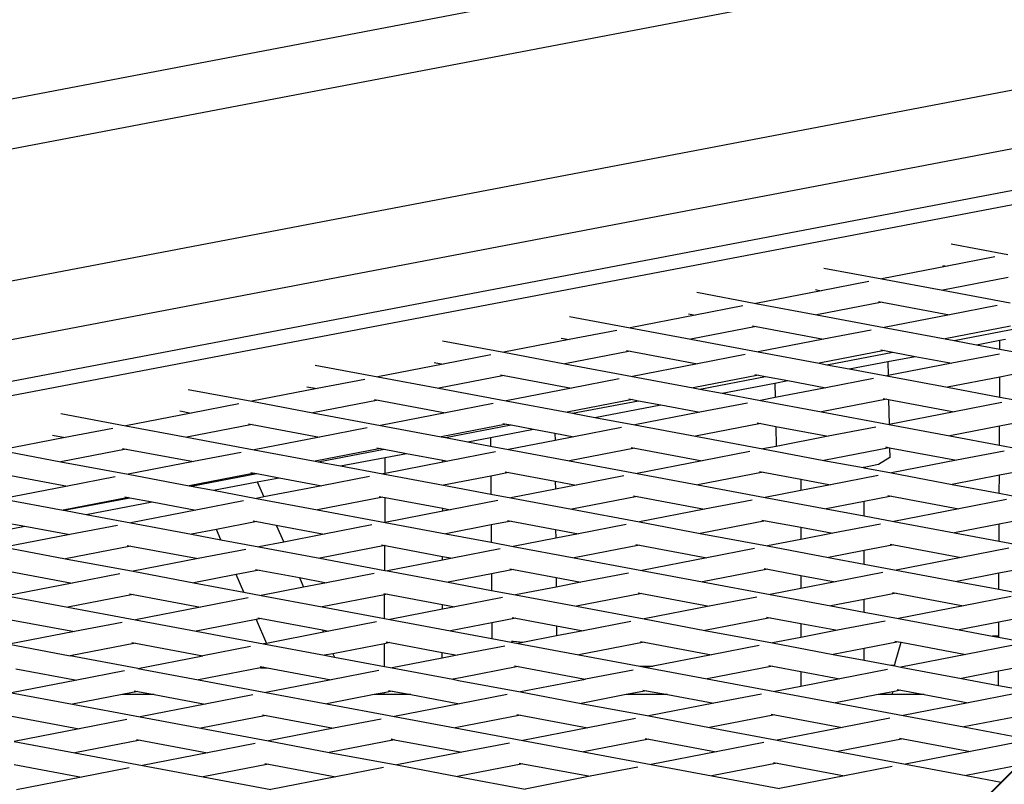
# Model space of a CAD drawing. Units: millimetres. Extents: x -140 to 2434, y -532 to 1250.
# Drawn here: x 1266 to 1290, y 629 to 648 of the extents above; entities that cross this region are included whole.
import ezdxf

# ---------------------------------------------------------------- set-up
doc = ezdxf.new("R2010")
doc.units = ezdxf.units.MM
doc.header["$MEASUREMENT"] = 0
doc.layers.add('VP-DIM', color=7, linetype='Continuous')
doc.layers.add('VP-HIC', color=6, linetype='Continuous')
doc.layers.add('VP-EQ', color=7, linetype='Continuous', true_color=0x8a3492)
doc.styles.get("Standard").update_dxf_attribs({"font": 'arial.ttf'})
doc.dimstyles.get("Standard").update_dxf_attribs({"dimtxt": 14, "dimasz": 20, "dimexe": 20, "dimexo": 50, "dimgap": 20, "dimtad": 0, "dimdec": 0, "dimzin": 0, "dimdsep": 46, "dimtxsty": 'Standard', "dimcen": -0.09, "dimadec": 0, "dimazin": 0, "dimtfac": 1, "dimtdec": 4, "dimtofl": 0, "dimtmove": 0, "dimatfit": 3, "dimfxl": 70, "dimfxlon": 1, "dimtolj": 1, "dimtzin": 0, "dimarcsym": 0})

# ---------------------------------------------------------------- blocks, each defined once
blk = doc.blocks.new('*D102')
at = {"layer": 'Defpoints', "color": 0}
for p in [(1065.145, 755.299), (1813.829, -367.477), (2243.887, -367.477)]:
    blk.add_point(p, dxfattribs=at)
at = {"layer": 'VP-DIM', "color": 0, "lineweight": -2}
for p, q in [((2173.887, 755.299), (2263.887, 755.299)), ((2243.887, 735.299), (2243.887, 299.118)), ((2243.887, -347.477), (2243.887, 186.718)), ((2173.887, -367.477), (2263.887, -367.477))]:
    blk.add_line(p, q, dxfattribs=at)
at = {"layer": 'VP-DIM', "color": 0}
for points in [[(2247.22, 735.299), (2240.553, 735.299), (2243.887, 755.299)], [(2240.553, -347.477), (2247.22, -347.477), (2243.887, -367.477)]]:
    blk.add_solid(points, dxfattribs=at)
at = {"layer": 'VP-DIM', "color": 0, "insert": (2243.887, 242.918), "char_height": 25, "attachment_point": 5, "rotation": 90}
blk.add_mtext('\\A1;1125', dxfattribs=at)
blk = doc.blocks.new('*D104')
at = {"layer": 'Defpoints', "color": 0}
for p in [(551.929, 1089.257), (551.929, 607.292), (1860.147, -299.578)]:
    blk.add_point(p, dxfattribs=at)
at = {"layer": 'VP-DIM', "color": 0, "lineweight": -2}
for p, q in [((551.929, 1019.257), (551.929, 1109.257)), ((1860.147, 1019.257), (1860.147, 1109.257)), ((571.929, 1089.257), (1128.22, 1089.257)), ((1840.147, 1089.257), (1240.62, 1089.257))]:
    blk.add_line(p, q, dxfattribs=at)
at = {"layer": 'VP-DIM', "color": 0}
for points in [[(571.929, 1092.591), (571.929, 1085.924), (551.929, 1089.257)], [(1840.147, 1085.924), (1840.147, 1092.591), (1860.147, 1089.257)]]:
    blk.add_solid(points, dxfattribs=at)
at = {"layer": 'VP-DIM', "color": 0, "insert": (1184.42, 1089.257), "char_height": 25, "attachment_point": 5}
blk.add_mtext('\\A1;1315', dxfattribs=at)
blk = doc.blocks.new('2610_')
at = {"color": 0}
for p, q in [((1318.926, 656.175), (1252.668, 643.533)), ((1255.976, 642.908), (1317.317, 654.612)), ((1313.029, 650.448), (1264.744, 641.236)), ((1264.744, 639.763), (1313.029, 648.976)), ((1214.91, 629.205), (1308.637, 647.089)), ((1308.159, 646.622), (1215.896, 629.017)), ((1306.6, 645.045), (1278.69, 617.036)), ((1289.028, 642.288), (1290.464, 642.019)), ((1290.13, 641.954), (1288.93, 641.721)), ((1285.817, 641.675), (1287.282, 641.4)), ((1288.93, 641.721), (1287.282, 641.4)), ((1288.818, 641.742), (1288.93, 641.721)), ((1290.468, 641.432), (1288.821, 641.112)), ((1286.948, 641.335), (1285.748, 641.102)), ((1287.282, 641.4), (1288.821, 641.112)), ((1282.606, 641.062), (1284.101, 640.782)), ((1285.748, 641.102), (1284.101, 640.782)), ((1285.606, 641.129), (1285.748, 641.102)), ((1288.821, 641.112), (1290.523, 640.793)), ((1283.767, 640.717), (1282.567, 640.484)), ((1284.101, 640.782), (1285.639, 640.494)), ((1287.286, 640.814), (1285.639, 640.494)), ((1287.195, 640.831), (1287.286, 640.814)), ((1287.286, 640.814), (1288.989, 640.495)), ((1290.189, 640.728), (1288.989, 640.495)), ((1279.395, 640.45), (1280.92, 640.164)), ((1282.567, 640.484), (1280.92, 640.164)), ((1282.395, 640.516), (1282.567, 640.484)), ((1285.639, 640.494), (1287.341, 640.175)), ((1288.989, 640.495), (1287.341, 640.175)), ((1284.105, 640.196), (1282.458, 639.876)), ((1284.014, 640.213), (1284.105, 640.196)), ((1284.105, 640.196), (1285.807, 639.877)), ((1290.527, 640.207), (1288.88, 639.887)), ((1280.585, 640.099), (1279.385, 639.866)), ((1280.92, 640.164), (1282.458, 639.876)), ((1287.007, 640.11), (1285.807, 639.877)), ((1287.341, 640.175), (1288.88, 639.887)), ((1289.104, 639.845), (1290.767, 640.162)), ((1276.183, 639.837), (1277.738, 639.546)), ((1279.385, 639.866), (1277.738, 639.546)), ((1279.184, 639.903), (1279.385, 639.866)), ((1282.458, 639.876), (1284.16, 639.557)), ((1285.807, 639.877), (1284.16, 639.557)), ((1288.88, 639.887), (1289.104, 639.845)), ((1289.104, 639.845), (1289.667, 639.739)), ((1289.667, 639.739), (1290.26, 639.853)), ((1289.667, 639.739), (1290.259, 639.629)), ((1290.259, 639.629), (1290.26, 639.853)), ((1290.26, 639.853), (1290.405, 639.88)), ((1277.404, 639.481), (1276.204, 639.247)), ((1277.738, 639.546), (1279.276, 639.257)), ((1280.923, 639.577), (1279.276, 639.257)), ((1280.832, 639.595), (1280.923, 639.577)), ((1280.923, 639.577), (1282.626, 639.259)), ((1283.826, 639.492), (1282.626, 639.259)), ((1284.16, 639.557), (1285.698, 639.269)), ((1287.345, 639.589), (1285.698, 639.269)), ((1285.893, 639.232), (1287.556, 639.549)), ((1287.254, 639.606), (1287.345, 639.589)), ((1287.345, 639.589), (1287.556, 639.549)), ((1287.429, 639.312), (1288.118, 639.444)), ((1287.556, 639.549), (1288.118, 639.444)), ((1288.118, 639.444), (1289.048, 639.27)), ((1290.248, 639.503), (1289.048, 639.27)), ((1290.259, 639.629), (1290.582, 639.568)), ((1272.972, 639.224), (1274.557, 638.927)), ((1276.204, 639.247), (1274.557, 638.927)), ((1275.973, 639.291), (1276.204, 639.247)), ((1279.276, 639.257), (1280.979, 638.938)), ((1282.626, 639.259), (1280.979, 638.938)), ((1285.698, 639.269), (1285.893, 639.232)), ((1285.893, 639.232), (1286.456, 639.127)), ((1286.456, 639.127), (1287.429, 639.312)), ((1287.429, 639.312), (1287.436, 638.957)), ((1289.048, 639.27), (1287.436, 638.957)), ((1277.742, 638.959), (1276.095, 638.639)), ((1277.651, 638.976), (1277.742, 638.959)), ((1277.742, 638.959), (1279.444, 638.64)), ((1280.979, 638.938), (1282.517, 638.65)), ((1284.164, 638.97), (1282.517, 638.65)), ((1282.682, 638.619), (1284.344, 638.937)), ((1284.073, 638.987), (1284.164, 638.97)), ((1284.164, 638.97), (1284.344, 638.937)), ((1284.344, 638.937), (1284.907, 638.831)), ((1286.456, 639.127), (1287.401, 638.95)), ((1287.436, 638.957), (1287.401, 638.95)), ((1287.401, 638.95), (1288.939, 638.662)), ((1290.586, 638.982), (1290.256, 638.918)), ((1274.222, 638.862), (1273.022, 638.629)), ((1274.557, 638.927), (1276.095, 638.639)), ((1280.644, 638.874), (1279.444, 638.64)), ((1283.245, 638.514), (1284.577, 638.768)), ((1284.577, 638.768), (1284.907, 638.831)), ((1284.577, 638.768), (1284.585, 638.402)), ((1284.907, 638.831), (1285.866, 638.652)), ((1287.066, 638.885), (1285.866, 638.652)), ((1290.256, 638.918), (1288.939, 638.662)), ((1290.254, 638.415), (1290.256, 638.918)), ((1269.761, 638.611), (1271.375, 638.309)), ((1273.022, 638.629), (1271.375, 638.309)), ((1272.762, 638.678), (1273.022, 638.629)), ((1276.095, 638.639), (1277.797, 638.32)), ((1279.444, 638.64), (1277.797, 638.32)), ((1282.517, 638.65), (1282.682, 638.619)), ((1282.682, 638.619), (1283.245, 638.514)), ((1283.245, 638.514), (1284.219, 638.331)), ((1285.866, 638.652), (1284.585, 638.402)), ((1288.939, 638.662), (1290.254, 638.415)), ((1271.041, 638.244), (1269.841, 638.011)), ((1271.375, 638.309), (1272.913, 638.021)), ((1274.561, 638.341), (1272.913, 638.021)), ((1274.469, 638.358), (1274.561, 638.341)), ((1274.561, 638.341), (1276.263, 638.022)), ((1277.463, 638.255), (1276.263, 638.022)), ((1277.797, 638.32), (1279.335, 638.032)), ((1280.982, 638.352), (1279.335, 638.032)), ((1279.471, 638.007), (1281.133, 638.324)), ((1280.033, 637.901), (1281.696, 638.218)), ((1280.891, 638.369), (1280.982, 638.352)), ((1280.982, 638.352), (1281.133, 638.324)), ((1281.133, 638.324), (1281.696, 638.218)), ((1281.696, 638.218), (1282.685, 638.033)), ((1283.885, 638.266), (1282.685, 638.033)), ((1284.585, 638.402), (1284.219, 638.331)), ((1284.219, 638.331), (1285.757, 638.043)), ((1287.404, 638.363), (1285.757, 638.043)), ((1287.313, 638.38), (1287.404, 638.363)), ((1287.404, 638.363), (1287.449, 638.355)), ((1287.449, 638.355), (1287.462, 637.725)), ((1287.449, 638.355), (1289.107, 638.044)), ((1290.307, 638.278), (1289.107, 638.044)), ((1290.254, 638.415), (1290.641, 638.343)), ((1266.55, 637.999), (1268.194, 637.691)), ((1269.841, 638.011), (1268.194, 637.691)), ((1269.55, 638.065), (1269.841, 638.011)), ((1272.913, 638.021), (1274.616, 637.702)), ((1276.263, 638.022), (1274.616, 637.702)), ((1279.335, 638.032), (1279.471, 638.007)), ((1279.471, 638.007), (1280.033, 637.901)), ((1282.685, 638.033), (1281.038, 637.713)), ((1285.757, 638.043), (1287.46, 637.724)), ((1289.107, 638.044), (1287.462, 637.725)), ((1271.379, 637.723), (1269.732, 637.402)), ((1271.288, 637.74), (1271.379, 637.723)), ((1271.379, 637.723), (1273.081, 637.404)), ((1274.616, 637.702), (1276.154, 637.414)), ((1277.801, 637.734), (1276.154, 637.414)), ((1276.26, 637.394), (1277.922, 637.711)), ((1277.71, 637.751), (1277.801, 637.734)), ((1277.801, 637.734), (1277.922, 637.711)), ((1277.922, 637.711), (1278.485, 637.606)), ((1280.033, 637.901), (1281.038, 637.713)), ((1281.038, 637.713), (1282.576, 637.425)), ((1284.223, 637.745), (1282.576, 637.425)), ((1284.132, 637.762), (1284.223, 637.745)), ((1284.223, 637.745), (1284.6, 637.674)), ((1287.462, 637.725), (1287.46, 637.724)), ((1287.462, 637.725), (1288.998, 637.436)), ((1290.645, 637.756), (1290.251, 637.68)), ((1266.339, 637.452), (1266.659, 637.392)), ((1267.86, 637.626), (1266.659, 637.392)), ((1268.194, 637.691), (1269.732, 637.402)), ((1274.281, 637.637), (1273.081, 637.404)), ((1277.399, 637.398), (1278.485, 637.606)), ((1278.485, 637.606), (1279.025, 637.504)), ((1279.025, 637.504), (1279.027, 637.322)), ((1279.025, 637.504), (1279.503, 637.415)), ((1280.703, 637.648), (1279.503, 637.415)), ((1284.6, 637.674), (1284.611, 637.171)), ((1284.6, 637.674), (1285.925, 637.426)), ((1287.125, 637.659), (1285.925, 637.426)), ((1290.251, 637.68), (1288.998, 637.436)), ((1290.249, 637.202), (1290.251, 637.68)), ((1266.659, 637.392), (1265.012, 637.072)), ((1269.732, 637.402), (1271.434, 637.084)), ((1273.081, 637.404), (1271.434, 637.084)), ((1276.154, 637.414), (1276.26, 637.394)), ((1276.26, 637.394), (1276.822, 637.288)), ((1276.822, 637.288), (1277.399, 637.398)), ((1276.822, 637.288), (1277.4, 637.18)), ((1277.399, 637.398), (1277.4, 637.18)), ((1279.027, 637.322), (1277.856, 637.095)), ((1279.503, 637.415), (1279.027, 637.322)), ((1282.576, 637.425), (1284.278, 637.106)), ((1285.925, 637.426), (1284.611, 637.171)), ((1288.998, 637.436), (1290.249, 637.202)), ((1290.249, 637.202), (1290.7, 637.117)), ((1265.012, 637.072), (1266.551, 636.784)), ((1268.198, 637.104), (1266.551, 636.784)), ((1268.106, 637.121), (1268.198, 637.104)), ((1268.198, 637.104), (1269.9, 636.785)), ((1271.1, 637.019), (1269.9, 636.785)), ((1271.434, 637.084), (1272.972, 636.795)), ((1274.62, 637.115), (1272.972, 636.795)), ((1273.048, 636.781), (1274.711, 637.098)), ((1274.528, 637.133), (1274.62, 637.115)), ((1274.62, 637.115), (1274.711, 637.098)), ((1274.711, 637.098), (1275.274, 636.993)), ((1274.738, 636.891), (1275.274, 636.993)), ((1275.274, 636.993), (1276.198, 636.82)), ((1277.522, 637.03), (1276.322, 636.797)), ((1277.4, 637.18), (1277.856, 637.095)), ((1277.856, 637.095), (1279.394, 636.807)), ((1281.041, 637.127), (1279.394, 636.807)), ((1280.95, 637.144), (1281.041, 637.127)), ((1281.041, 637.127), (1282.744, 636.808)), ((1283.944, 637.041), (1282.744, 636.808)), ((1284.611, 637.171), (1284.278, 637.106)), ((1284.278, 637.106), (1285.816, 636.818)), ((1287.463, 637.138), (1285.816, 636.818)), ((1287.372, 637.155), (1287.463, 637.138)), ((1287.463, 637.138), (1287.475, 637.136)), ((1287.475, 637.136), (1287.48, 636.886)), ((1287.475, 637.136), (1289.166, 636.819)), ((1290.366, 637.052), (1289.166, 636.819)), ((1266.551, 636.784), (1268.253, 636.465)), ((1269.9, 636.785), (1268.253, 636.465)), ((1272.972, 636.795), (1273.048, 636.781)), ((1273.048, 636.781), (1273.611, 636.676)), ((1273.611, 636.676), (1274.738, 636.891)), ((1274.737, 636.489), (1274.738, 636.891)), ((1276.197, 636.772), (1274.737, 636.489)), ((1276.197, 636.772), (1276.198, 636.82)), ((1276.322, 636.797), (1276.197, 636.772)), ((1276.198, 636.82), (1276.322, 636.797)), ((1279.394, 636.807), (1281.097, 636.488)), ((1282.744, 636.808), (1281.097, 636.488)), ((1285.816, 636.818), (1286.806, 636.633)), ((1287.192, 636.712), (1286.836, 636.639)), ((1287.48, 636.886), (1287.192, 636.712)), ((1289.166, 636.819), (1287.519, 636.499)), ((1265.016, 636.486), (1266.718, 636.167)), ((1268.253, 636.465), (1269.791, 636.177)), ((1271.438, 636.497), (1269.791, 636.177)), ((1269.837, 636.168), (1271.5, 636.486)), ((1271.347, 636.514), (1271.438, 636.497)), ((1271.438, 636.497), (1271.5, 636.486)), ((1271.5, 636.486), (1272.062, 636.38)), ((1273.611, 636.676), (1274.675, 636.476)), ((1274.737, 636.489), (1274.675, 636.476)), ((1274.675, 636.476), (1276.213, 636.188)), ((1277.86, 636.508), (1277.406, 636.42)), ((1277.769, 636.526), (1277.86, 636.508)), ((1277.86, 636.508), (1279.034, 636.288)), ((1281.097, 636.488), (1282.635, 636.2)), ((1284.282, 636.52), (1282.635, 636.2)), ((1284.191, 636.537), (1284.282, 636.52)), ((1284.282, 636.52), (1285.236, 636.341)), ((1286.836, 636.639), (1286.806, 636.633)), ((1286.806, 636.633), (1286.836, 636.627)), ((1286.836, 636.627), (1286.836, 636.639)), ((1286.836, 636.627), (1287.519, 636.499)), ((1287.519, 636.499), (1289.057, 636.211)), ((1290.704, 636.531), (1290.246, 636.442)), ((1267.919, 636.4), (1266.718, 636.167)), ((1270.4, 636.063), (1271.508, 636.274)), ((1271.508, 636.274), (1272.062, 636.38)), ((1271.508, 636.274), (1271.675, 635.894)), ((1272.062, 636.38), (1273.14, 636.178)), ((1274.341, 636.412), (1273.14, 636.178)), ((1277.406, 636.42), (1276.213, 636.188)), ((1277.406, 636.42), (1277.409, 635.964)), ((1279.034, 636.288), (1279.036, 636.087)), ((1279.034, 636.288), (1279.562, 636.19)), ((1280.762, 636.423), (1279.562, 636.19)), ((1285.236, 636.341), (1285.236, 636.055)), ((1285.236, 636.341), (1285.984, 636.201)), ((1287.184, 636.434), (1285.984, 636.201)), ((1290.246, 636.442), (1289.057, 636.211)), ((1289.057, 636.211), (1290.244, 635.988)), ((1290.244, 635.988), (1290.246, 636.442)), ((1266.718, 636.167), (1265.071, 635.847)), ((1269.791, 636.177), (1269.837, 636.168)), ((1269.837, 636.168), (1270.4, 636.063)), ((1270.4, 636.063), (1271.493, 635.858)), ((1273.14, 636.178), (1271.675, 635.894)), ((1276.213, 636.188), (1277.409, 635.964)), ((1277.409, 635.964), (1277.915, 635.869)), ((1279.036, 636.087), (1277.915, 635.869)), ((1279.562, 636.19), (1279.036, 636.087)), ((1282.635, 636.2), (1284.337, 635.881)), ((1285.236, 636.055), (1284.337, 635.881)), ((1285.984, 636.201), (1285.236, 636.055)), ((1290.244, 635.988), (1290.759, 635.892)), ((1265.071, 635.847), (1266.61, 635.559)), ((1268.257, 635.879), (1266.61, 635.559)), ((1266.626, 635.556), (1268.288, 635.873)), ((1267.189, 635.45), (1268.851, 635.767)), ((1268.165, 635.896), (1268.257, 635.879)), ((1268.257, 635.879), (1268.288, 635.873)), ((1268.288, 635.873), (1268.851, 635.767)), ((1268.851, 635.767), (1269.959, 635.56)), ((1271.159, 635.793), (1269.959, 635.56)), ((1271.675, 635.894), (1271.493, 635.858)), ((1271.493, 635.858), (1273.032, 635.57)), ((1274.679, 635.89), (1273.032, 635.57)), ((1274.587, 635.907), (1274.679, 635.89)), ((1274.679, 635.89), (1274.734, 635.88)), ((1274.734, 635.251), (1274.734, 635.88)), ((1274.734, 635.88), (1276.193, 635.606)), ((1277.581, 635.804), (1276.381, 635.571)), ((1277.915, 635.869), (1279.453, 635.581)), ((1281.101, 635.901), (1279.453, 635.581)), ((1281.009, 635.918), (1281.101, 635.901)), ((1281.101, 635.901), (1282.803, 635.582)), ((1284.003, 635.816), (1282.803, 635.582)), ((1284.337, 635.881), (1285.875, 635.593)), ((1286.836, 635.779), (1285.875, 635.593)), ((1287.522, 635.913), (1286.836, 635.779)), ((1286.836, 635.413), (1286.836, 635.779)), ((1287.431, 635.93), (1287.522, 635.913)), ((1287.522, 635.913), (1289.225, 635.594)), ((1290.425, 635.827), (1289.225, 635.594)), ((1266.61, 635.559), (1266.626, 635.556)), ((1266.626, 635.556), (1267.189, 635.45)), ((1269.959, 635.56), (1268.312, 635.24)), ((1273.032, 635.57), (1274.734, 635.251)), ((1276.192, 635.535), (1274.734, 635.251)), ((1276.192, 635.535), (1276.193, 635.606)), ((1276.381, 635.571), (1276.192, 635.535)), ((1276.193, 635.606), (1276.381, 635.571)), ((1279.453, 635.581), (1281.156, 635.262)), ((1282.803, 635.582), (1281.156, 635.262)), ((1285.875, 635.593), (1286.836, 635.413)), ((1289.225, 635.594), (1287.578, 635.274)), ((1265.077, 635.26), (1265.64, 635.155)), ((1267.189, 635.45), (1268.312, 635.24)), ((1268.312, 635.24), (1269.85, 634.952)), ((1271.497, 635.272), (1270.476, 635.073)), ((1271.406, 635.289), (1271.497, 635.272)), ((1271.497, 635.272), (1271.989, 635.18)), ((1274.734, 635.251), (1276.272, 634.963)), ((1277.919, 635.283), (1277.415, 635.185)), ((1277.828, 635.3), (1277.919, 635.283)), ((1277.919, 635.283), (1279.043, 635.073)), ((1281.156, 635.262), (1282.694, 634.974)), ((1284.341, 635.294), (1282.694, 634.974)), ((1284.25, 635.311), (1284.341, 635.294)), ((1284.341, 635.294), (1285.236, 635.127)), ((1287.243, 635.209), (1286.043, 634.975)), ((1286.836, 635.413), (1287.578, 635.274)), ((1287.578, 635.274), (1289.116, 634.985)), ((1290.763, 635.306), (1290.24, 635.204)), ((1263.978, 634.838), (1265.64, 635.155)), ((1265.64, 635.155), (1266.777, 634.942)), ((1267.978, 635.175), (1266.777, 634.942)), ((1270.476, 635.073), (1269.85, 634.952)), ((1270.59, 634.813), (1270.476, 635.073)), ((1271.989, 635.18), (1272.177, 634.754)), ((1271.989, 635.18), (1273.199, 634.953)), ((1274.4, 635.186), (1273.199, 634.953)), ((1277.415, 635.185), (1276.272, 634.963)), ((1276.272, 634.963), (1277.418, 634.748)), ((1277.415, 635.185), (1277.418, 634.748)), ((1279.043, 635.073), (1279.044, 634.852)), ((1279.043, 635.073), (1279.621, 634.964)), ((1279.621, 634.964), (1279.044, 634.852)), ((1280.821, 635.197), (1279.621, 634.964)), ((1282.694, 634.974), (1284.396, 634.655)), ((1285.236, 635.127), (1285.236, 634.819)), ((1285.236, 635.127), (1286.043, 634.975)), ((1286.043, 634.975), (1285.236, 634.819)), ((1290.24, 635.204), (1289.116, 634.985)), ((1289.116, 634.985), (1290.239, 634.775)), ((1290.239, 634.775), (1290.24, 635.204)), ((1266.777, 634.942), (1265.13, 634.622)), ((1269.85, 634.952), (1270.59, 634.813)), ((1270.59, 634.813), (1271.552, 634.633)), ((1272.177, 634.754), (1271.552, 634.633)), ((1273.199, 634.953), (1272.177, 634.754)), ((1277.418, 634.748), (1277.974, 634.644)), ((1279.044, 634.852), (1277.974, 634.644)), ((1285.236, 634.819), (1284.396, 634.655)), ((1290.239, 634.775), (1290.818, 634.667)), ((1265.13, 634.622), (1266.669, 634.333)), ((1268.316, 634.654), (1266.669, 634.333)), ((1268.224, 634.671), (1268.316, 634.654)), ((1268.316, 634.654), (1270.018, 634.335)), ((1271.218, 634.568), (1270.018, 634.335)), ((1271.552, 634.633), (1273.091, 634.345)), ((1274.729, 634.663), (1273.091, 634.345)), ((1274.646, 634.682), (1274.729, 634.663)), ((1274.727, 634.038), (1274.729, 634.663)), ((1274.738, 634.665), (1274.729, 634.663)), ((1274.738, 634.665), (1276.188, 634.393)), ((1277.64, 634.579), (1276.44, 634.346)), ((1277.974, 634.644), (1279.512, 634.356)), ((1281.16, 634.676), (1279.512, 634.356)), ((1281.068, 634.693), (1281.16, 634.676)), ((1281.16, 634.676), (1282.862, 634.357)), ((1284.062, 634.59), (1282.862, 634.357)), ((1284.396, 634.655), (1285.934, 634.367)), ((1286.836, 634.542), (1285.934, 634.367)), ((1287.581, 634.687), (1286.836, 634.542)), ((1286.836, 634.198), (1286.836, 634.542)), ((1287.49, 634.704), (1287.581, 634.687)), ((1287.581, 634.687), (1289.284, 634.368)), ((1290.484, 634.602), (1289.284, 634.368)), ((1266.669, 634.333), (1268.371, 634.015)), ((1270.018, 634.335), (1268.371, 634.015)), ((1273.091, 634.345), (1274.727, 634.038)), ((1276.187, 634.297), (1274.793, 634.026)), ((1276.187, 634.297), (1276.188, 634.393)), ((1276.44, 634.346), (1276.187, 634.297)), ((1276.188, 634.393), (1276.44, 634.346)), ((1279.512, 634.356), (1281.215, 634.037)), ((1282.862, 634.357), (1281.215, 634.037)), ((1285.934, 634.367), (1286.836, 634.198)), ((1289.284, 634.368), (1287.637, 634.048)), ((1265.134, 634.035), (1266.837, 633.716)), ((1268.371, 634.015), (1269.909, 633.726)), ((1271.556, 634.046), (1270.977, 633.934)), ((1271.465, 634.064), (1271.556, 634.046)), ((1271.556, 634.046), (1272.572, 633.856)), ((1274.727, 634.038), (1274.793, 634.026)), ((1274.793, 634.026), (1276.331, 633.738)), ((1277.978, 634.058), (1277.424, 633.95)), ((1277.887, 634.075), (1277.978, 634.058)), ((1277.978, 634.058), (1279.052, 633.857)), ((1280.88, 633.972), (1279.68, 633.739)), ((1281.215, 634.037), (1282.753, 633.749)), ((1284.4, 634.069), (1282.753, 633.749)), ((1284.309, 634.086), (1284.4, 634.069)), ((1284.4, 634.069), (1285.236, 633.912)), ((1287.302, 633.983), (1286.102, 633.75)), ((1286.836, 634.198), (1287.637, 634.048)), ((1287.637, 634.048), (1289.175, 633.76)), ((1290.235, 633.966), (1289.175, 633.76)), ((1290.234, 633.562), (1290.235, 633.966)), ((1290.822, 634.08), (1290.235, 633.966)), ((1266.837, 633.716), (1265.189, 633.396)), ((1268.037, 633.95), (1266.837, 633.716)), ((1270.977, 633.934), (1269.909, 633.726)), ((1269.909, 633.726), (1271.172, 633.49)), ((1271.172, 633.49), (1270.977, 633.934)), ((1272.572, 633.856), (1272.678, 633.615)), ((1272.572, 633.856), (1273.258, 633.728)), ((1273.258, 633.728), (1272.678, 633.615)), ((1274.459, 633.961), (1273.258, 633.728)), ((1277.424, 633.95), (1276.331, 633.738)), ((1276.331, 633.738), (1277.427, 633.532)), ((1277.424, 633.95), (1277.427, 633.532)), ((1279.052, 633.857), (1279.053, 633.617)), ((1279.052, 633.857), (1279.68, 633.739)), ((1279.68, 633.739), (1279.053, 633.617)), ((1282.753, 633.749), (1284.455, 633.43)), ((1285.236, 633.912), (1285.236, 633.582)), ((1285.236, 633.912), (1286.102, 633.75)), ((1286.102, 633.75), (1285.236, 633.582)), ((1289.175, 633.76), (1290.234, 633.562)), ((1271.172, 633.49), (1271.611, 633.407)), ((1272.678, 633.615), (1271.611, 633.407)), ((1277.427, 633.532), (1278.033, 633.419)), ((1279.053, 633.617), (1278.033, 633.419)), ((1281.127, 633.468), (1281.219, 633.451)), ((1285.236, 633.582), (1284.455, 633.43)), ((1287.549, 633.479), (1287.64, 633.462)), ((1290.234, 633.562), (1290.877, 633.441)), ((1265.189, 633.396), (1266.728, 633.108)), ((1268.375, 633.428), (1266.728, 633.108)), ((1268.284, 633.445), (1268.375, 633.428)), ((1268.375, 633.428), (1270.077, 633.109)), ((1271.277, 633.342), (1270.077, 633.109)), ((1271.611, 633.407), (1273.15, 633.119)), ((1274.724, 633.425), (1273.15, 633.119)), ((1274.705, 633.456), (1274.797, 633.439)), ((1274.722, 632.825), (1274.724, 633.425)), ((1274.797, 633.439), (1274.724, 633.425)), ((1274.797, 633.439), (1276.183, 633.18)), ((1277.699, 633.354), (1276.499, 633.121)), ((1278.033, 633.419), (1279.571, 633.131)), ((1281.219, 633.451), (1279.571, 633.131)), ((1281.219, 633.451), (1282.921, 633.132)), ((1284.121, 633.365), (1282.921, 633.132)), ((1284.455, 633.43), (1285.993, 633.142)), ((1286.836, 633.306), (1285.993, 633.142)), ((1287.64, 633.462), (1286.836, 633.306)), ((1286.836, 632.984), (1286.836, 633.306)), ((1287.64, 633.462), (1289.343, 633.143)), ((1290.543, 633.376), (1289.343, 633.143)), ((1266.728, 633.108), (1268.43, 632.789)), ((1270.077, 633.109), (1268.43, 632.789)), ((1273.15, 633.119), (1274.722, 632.825)), ((1276.182, 633.059), (1274.852, 632.8)), ((1276.182, 633.059), (1276.183, 633.18)), ((1276.499, 633.121), (1276.182, 633.059)), ((1276.183, 633.18), (1276.499, 633.121)), ((1279.571, 633.131), (1281.274, 632.812)), ((1282.921, 633.132), (1281.274, 632.812)), ((1285.993, 633.142), (1286.836, 632.984)), ((1286.836, 632.984), (1287.696, 632.823)), ((1289.343, 633.143), (1287.696, 632.823)), ((1265.193, 632.81), (1266.896, 632.491)), ((1268.096, 632.724), (1266.896, 632.491)), ((1268.43, 632.789), (1269.968, 632.501)), ((1271.478, 632.794), (1269.968, 632.501)), ((1271.615, 632.821), (1271.478, 632.794)), ((1271.478, 632.794), (1271.741, 632.196)), ((1271.524, 632.838), (1271.615, 632.821)), ((1271.615, 632.821), (1273.154, 632.533)), ((1274.518, 632.735), (1273.317, 632.502)), ((1274.722, 632.825), (1274.852, 632.8)), ((1274.852, 632.8), (1276.39, 632.512)), ((1278.037, 632.832), (1277.432, 632.715)), ((1277.946, 632.849), (1278.037, 632.832)), ((1278.037, 632.832), (1279.06, 632.641)), ((1280.939, 632.747), (1279.739, 632.513)), ((1281.274, 632.812), (1282.812, 632.524)), ((1284.459, 632.844), (1282.812, 632.524)), ((1284.368, 632.861), (1284.459, 632.844)), ((1284.459, 632.844), (1285.236, 632.698)), ((1287.361, 632.758), (1286.161, 632.525)), ((1287.696, 632.823), (1289.234, 632.535)), ((1290.23, 632.728), (1289.234, 632.535)), ((1290.229, 632.38), (1290.23, 632.728)), ((1290.881, 632.855), (1290.23, 632.728)), ((1266.896, 632.491), (1265.248, 632.171)), ((1269.968, 632.501), (1271.67, 632.182)), ((1273.179, 632.475), (1271.741, 632.196)), ((1273.154, 632.533), (1273.179, 632.475)), ((1273.154, 632.533), (1273.317, 632.502)), ((1273.317, 632.502), (1273.179, 632.475)), ((1277.432, 632.715), (1276.39, 632.512)), ((1276.39, 632.512), (1277.435, 632.316)), ((1277.432, 632.715), (1277.435, 632.316)), ((1279.06, 632.641), (1279.062, 632.382)), ((1279.06, 632.641), (1279.739, 632.513)), ((1279.739, 632.513), (1279.062, 632.382)), ((1282.812, 632.524), (1284.514, 632.205)), ((1285.236, 632.698), (1285.236, 632.345)), ((1285.236, 632.698), (1286.161, 632.525)), ((1286.161, 632.525), (1285.236, 632.345)), ((1289.234, 632.535), (1290.076, 632.377)), ((1274.764, 632.231), (1274.856, 632.214)), ((1277.435, 632.316), (1278.092, 632.193)), ((1277.968, 632.244), (1277.928, 632.239)), ((1278.212, 632.217), (1277.968, 632.244)), ((1279.062, 632.382), (1278.212, 632.217)), ((1281.278, 632.225), (1279.631, 631.905)), ((1281.186, 632.242), (1281.278, 632.225)), ((1281.278, 632.225), (1282.98, 631.906)), ((1285.236, 632.345), (1284.514, 632.205)), ((1287.699, 632.237), (1286.836, 632.069)), ((1287.608, 632.254), (1287.699, 632.237)), ((1287.699, 632.237), (1287.765, 632.222)), ((1287.765, 632.222), (1287.768, 632.224)), ((1287.768, 632.224), (1289.402, 631.918)), ((1290.229, 632.38), (1290.076, 632.377)), ((1290.076, 632.377), (1290.228, 632.348)), ((1290.228, 632.348), (1290.229, 632.38)), ((1290.228, 632.348), (1290.936, 632.216)), ((1265.248, 632.171), (1266.787, 631.883)), ((1268.434, 632.203), (1266.787, 631.883)), ((1268.343, 632.22), (1268.434, 632.203)), ((1268.434, 632.203), (1270.136, 631.884)), ((1271.336, 632.117), (1270.136, 631.884)), ((1271.741, 632.196), (1271.67, 632.182)), ((1271.67, 632.182), (1273.209, 631.894)), ((1274.719, 632.187), (1273.417, 631.934)), ((1274.717, 631.611), (1274.719, 632.187)), ((1274.856, 632.214), (1274.719, 632.187)), ((1274.856, 632.214), (1276.178, 631.966)), ((1277.758, 632.128), (1276.558, 631.895)), ((1278.212, 632.217), (1278.092, 632.193)), ((1278.092, 632.193), (1279.631, 631.905)), ((1284.18, 632.14), (1282.98, 631.906)), ((1284.514, 632.205), (1286.052, 631.916)), ((1286.836, 632.069), (1286.052, 631.916)), ((1286.836, 631.77), (1286.836, 632.069)), ((1287.614, 631.703), (1287.765, 632.222)), ((1290.602, 632.151), (1289.402, 631.918)), ((1268.489, 631.564), (1266.787, 631.883)), ((1268.489, 631.564), (1270.136, 631.884)), ((1273.417, 631.934), (1273.209, 631.894)), ((1273.209, 631.894), (1273.455, 631.848)), ((1273.417, 631.934), (1273.455, 631.848)), ((1273.455, 631.848), (1274.717, 631.611)), ((1276.177, 631.821), (1274.911, 631.575)), ((1276.177, 631.821), (1276.178, 631.966)), ((1276.558, 631.895), (1276.177, 631.821)), ((1276.178, 631.966), (1276.558, 631.895)), ((1279.631, 631.905), (1281.165, 631.618)), ((1282.98, 631.906), (1281.502, 631.619)), ((1286.052, 631.916), (1286.836, 631.77)), ((1286.836, 631.77), (1287.51, 631.643)), ((1289.402, 631.918), (1287.755, 631.598)), ((1265.413, 631.554), (1266.955, 631.266)), ((1268.155, 631.499), (1266.955, 631.266)), ((1268.489, 631.564), (1270.027, 631.276)), ((1271.589, 631.579), (1270.027, 631.276)), ((1271.583, 631.613), (1271.674, 631.596)), ((1271.674, 631.596), (1271.589, 631.579)), ((1271.589, 631.579), (1271.759, 631.58)), ((1271.674, 631.596), (1271.759, 631.58)), ((1271.759, 631.58), (1273.376, 631.277)), ((1274.577, 631.51), (1273.376, 631.277)), ((1274.717, 631.611), (1274.911, 631.575)), ((1274.911, 631.575), (1276.449, 631.287)), ((1278.096, 631.607), (1276.638, 631.324)), ((1278.005, 631.624), (1278.096, 631.607)), ((1278.096, 631.607), (1279.745, 631.298)), ((1280.999, 631.521), (1279.798, 631.288)), ((1281.165, 631.618), (1281.502, 631.619)), ((1281.165, 631.618), (1281.333, 631.586)), ((1281.502, 631.619), (1281.333, 631.586)), ((1281.333, 631.586), (1282.871, 631.298)), ((1284.518, 631.618), (1282.871, 631.298)), ((1284.427, 631.635), (1284.518, 631.618)), ((1284.518, 631.618), (1285.236, 631.484)), ((1285.236, 631.484), (1285.236, 631.108)), ((1285.236, 631.484), (1286.22, 631.299)), ((1287.42, 631.533), (1286.22, 631.299)), ((1287.51, 631.643), (1287.609, 631.644)), ((1287.51, 631.643), (1287.608, 631.625)), ((1287.608, 631.625), (1287.609, 631.644)), ((1287.608, 631.625), (1287.755, 631.598)), ((1287.609, 631.644), (1287.614, 631.703)), ((1287.755, 631.598), (1289.293, 631.309)), ((1290.225, 631.491), (1289.293, 631.309)), ((1290.223, 631.135), (1290.225, 631.491)), ((1290.94, 631.63), (1290.225, 631.491)), ((1266.955, 631.266), (1265.307, 630.945)), ((1270.027, 631.276), (1271.729, 630.957)), ((1273.376, 631.277), (1271.729, 630.957)), ((1276.638, 631.324), (1276.449, 631.287)), ((1276.449, 631.287), (1276.59, 631.261)), ((1276.59, 631.261), (1278.151, 630.968)), ((1279.746, 631.278), (1278.151, 630.968)), ((1279.745, 631.298), (1279.798, 631.288)), ((1279.798, 631.288), (1279.746, 631.278)), ((1282.871, 631.298), (1284.573, 630.979)), ((1286.22, 631.299), (1285.236, 631.108)), ((1289.293, 631.309), (1290.223, 631.135)), ((1268.402, 630.995), (1268.493, 630.977)), ((1274.915, 630.989), (1274.714, 630.95)), ((1274.823, 631.006), (1274.915, 630.989)), ((1274.915, 630.989), (1275.385, 630.901)), ((1281.337, 631), (1280.826, 630.901)), ((1281.245, 631.017), (1281.337, 631)), ((1281.337, 631), (1281.867, 630.901)), ((1285.236, 631.108), (1284.573, 630.979)), ((1287.759, 631.011), (1287.555, 630.972)), ((1287.667, 631.028), (1287.759, 631.011)), ((1287.759, 631.011), (1288.349, 630.901)), ((1290.223, 631.135), (1290.995, 630.991)), ((1265.307, 630.945), (1266.846, 630.657)), ((1268.098, 630.901), (1266.846, 630.657)), ((1268.493, 630.977), (1268.098, 630.901)), ((1268.903, 630.901), (1268.098, 630.901)), ((1268.493, 630.977), (1268.903, 630.901)), ((1268.903, 630.901), (1270.195, 630.659)), ((1271.395, 630.892), (1270.195, 630.659)), ((1271.729, 630.957), (1273.268, 630.669)), ((1274.462, 630.901), (1273.268, 630.669)), ((1274.714, 630.95), (1274.462, 630.901)), ((1274.714, 630.901), (1274.462, 630.901)), ((1274.714, 630.901), (1274.714, 630.95)), ((1275.385, 630.901), (1274.714, 630.901)), ((1275.385, 630.901), (1276.617, 630.67)), ((1277.817, 630.903), (1276.617, 630.67)), ((1278.151, 630.968), (1279.69, 630.68)), ((1280.826, 630.901), (1279.69, 630.68)), ((1281.867, 630.901), (1280.826, 630.901)), ((1281.867, 630.901), (1283.039, 630.681)), ((1284.239, 630.914), (1283.039, 630.681)), ((1284.573, 630.979), (1286.111, 630.691)), ((1287.19, 630.901), (1286.111, 630.691)), ((1287.555, 630.972), (1287.19, 630.901)), ((1287.551, 630.901), (1287.19, 630.901)), ((1287.551, 630.914), (1287.555, 630.972)), ((1287.551, 630.901), (1287.551, 630.914)), ((1288.349, 630.901), (1287.551, 630.901)), ((1288.349, 630.901), (1289.461, 630.692)), ((1290.661, 630.926), (1289.461, 630.692)), ((1266.846, 630.657), (1268.548, 630.338)), ((1270.195, 630.659), (1268.548, 630.338)), ((1273.268, 630.669), (1274.97, 630.35)), ((1276.617, 630.67), (1274.97, 630.35)), ((1279.69, 630.68), (1281.392, 630.361)), ((1283.039, 630.681), (1281.392, 630.361)), ((1286.111, 630.691), (1287.814, 630.372)), ((1289.461, 630.692), (1287.814, 630.372)), ((1265.311, 630.359), (1267.014, 630.04)), ((1268.214, 630.273), (1267.014, 630.04)), ((1268.548, 630.338), (1270.086, 630.05)), ((1271.733, 630.37), (1270.086, 630.05)), ((1271.642, 630.387), (1271.733, 630.37)), ((1271.733, 630.37), (1273.435, 630.051)), ((1274.636, 630.285), (1273.435, 630.051)), ((1274.97, 630.35), (1276.508, 630.062)), ((1278.155, 630.382), (1276.508, 630.062)), ((1278.064, 630.399), (1278.155, 630.382)), ((1278.155, 630.382), (1279.857, 630.063)), ((1281.058, 630.296), (1279.857, 630.063)), ((1281.392, 630.361), (1282.93, 630.073)), ((1284.577, 630.393), (1282.93, 630.073)), ((1284.486, 630.41), (1284.577, 630.393)), ((1284.577, 630.393), (1286.279, 630.074)), ((1287.479, 630.307), (1286.279, 630.074)), ((1287.814, 630.372), (1289.352, 630.084)), ((1290.999, 630.404), (1289.352, 630.084)), ((1267.014, 630.04), (1265.367, 629.72)), ((1270.086, 630.05), (1271.788, 629.731)), ((1273.435, 630.051), (1271.788, 629.731)), ((1276.508, 630.062), (1278.21, 629.743)), ((1279.857, 630.063), (1278.21, 629.743)), ((1282.93, 630.073), (1284.632, 629.754)), ((1286.279, 630.074), (1284.632, 629.754)), ((1289.352, 630.084), (1291.054, 629.765)), ((1268.552, 629.752), (1266.905, 629.432)), ((1268.461, 629.769), (1268.552, 629.752)), ((1268.552, 629.752), (1270.254, 629.433)), ((1274.974, 629.763), (1273.327, 629.443)), ((1274.882, 629.78), (1274.974, 629.763)), ((1274.974, 629.763), (1276.676, 629.444)), ((1278.21, 629.743), (1279.749, 629.454)), ((1281.396, 629.775), (1279.749, 629.454)), ((1281.304, 629.792), (1281.396, 629.775)), ((1281.396, 629.775), (1283.098, 629.456)), ((1284.632, 629.754), (1286.17, 629.466)), ((1287.818, 629.786), (1286.17, 629.466)), ((1287.726, 629.803), (1287.818, 629.786)), ((1287.818, 629.786), (1289.52, 629.467)), ((1265.367, 629.72), (1266.905, 629.432)), ((1271.454, 629.666), (1270.254, 629.433)), ((1271.788, 629.731), (1273.327, 629.443)), ((1277.876, 629.678), (1276.676, 629.444)), ((1284.298, 629.689), (1283.098, 629.456)), ((1290.72, 629.7), (1289.52, 629.467)), ((1266.905, 629.432), (1268.607, 629.113)), ((1270.254, 629.433), (1268.607, 629.113)), ((1273.327, 629.443), (1275.029, 629.124)), ((1276.676, 629.444), (1275.029, 629.124)), ((1279.749, 629.454), (1281.451, 629.136)), ((1283.098, 629.456), (1281.451, 629.136)), ((1286.17, 629.466), (1287.873, 629.147)), ((1289.52, 629.467), (1287.873, 629.147)), ((1265.37, 629.134), (1267.073, 628.815)), ((1268.273, 629.048), (1267.073, 628.815)), ((1268.607, 629.113), (1270.145, 628.825)), ((1271.792, 629.145), (1270.145, 628.825)), ((1271.701, 629.162), (1271.792, 629.145)), ((1271.792, 629.145), (1273.495, 628.826)), ((1274.695, 629.059), (1273.495, 628.826)), ((1275.029, 629.124), (1276.567, 628.836)), ((1278.214, 629.156), (1276.567, 628.836)), ((1278.123, 629.173), (1278.214, 629.156)), ((1278.214, 629.156), (1279.916, 628.837)), ((1281.117, 629.071), (1279.916, 628.837)), ((1281.451, 629.136), (1282.989, 628.847)), ((1284.636, 629.168), (1282.989, 628.847)), ((1284.545, 629.185), (1284.636, 629.168)), ((1284.636, 629.168), (1286.338, 628.849)), ((1287.538, 629.082), (1286.338, 628.849)), ((1287.873, 629.147), (1289.411, 628.859)), ((1290.71, 629.111), (1289.411, 628.859)), ((1290.294, 628.693), (1290.71, 629.111)), ((1267.073, 628.815), (1265.426, 628.495)), ((1270.145, 628.825), (1271.847, 628.506)), ((1273.495, 628.826), (1271.847, 628.506)), ((1276.567, 628.836), (1278.269, 628.517)), ((1279.916, 628.837), (1278.269, 628.517)), ((1282.989, 628.847), (1284.691, 628.529)), ((1286.338, 628.849), (1284.691, 628.529)), ((1289.411, 628.859), (1290.294, 628.693)), ((1289.907, 628.305), (1290.294, 628.693))]:
    blk.add_line(p, q, dxfattribs=at)
blk = doc.blocks.new('2610_2D')
at = {"layer": 'VP-EQ', "color": 0}
blk.add_circle((1317.02, 572.095), 226.047, dxfattribs=at)
blk.add_blockref('2610_', (0, 0), dxfattribs=at)
blk = doc.blocks.new('*D109')
at = {"layer": 'Defpoints', "color": 0}
for p in [(348.538, 1229.853), (348.538, 567.609), (2048.192, -354.854)]:
    blk.add_point(p, dxfattribs=at)
at = {"layer": 'VP-DIM', "color": 0, "lineweight": -2}
for p, q in [((348.538, 1159.853), (348.538, 1249.853)), ((2048.192, 1159.853), (2048.192, 1249.853)), ((368.538, 1229.853), (1133.038, 1229.853)), ((2028.192, 1229.853), (1245.163, 1229.853))]:
    blk.add_line(p, q, dxfattribs=at)
at = {"layer": 'VP-DIM', "color": 0}
for points in [[(368.538, 1233.186), (368.538, 1226.519), (348.538, 1229.853)], [(2028.192, 1226.519), (2028.192, 1233.186), (2048.192, 1229.853)]]:
    blk.add_solid(points, dxfattribs=at)
at = {"layer": 'VP-DIM', "color": 0, "insert": (1189.1, 1229.853), "char_height": 25, "attachment_point": 5}
blk.add_mtext('\\A1;1700', dxfattribs=at)
blk = doc.blocks.new('*D110')
at = {"layer": 'Defpoints', "color": 0}
for p in [(1244.302, 906.411), (2413.592, 906.411), (1897.451, -529.238)]:
    blk.add_point(p, dxfattribs=at)
at = {"layer": 'VP-DIM', "color": 0, "lineweight": -2}
for p, q in [((2343.592, 906.411), (2433.592, 906.411)), ((2413.592, 886.411), (2413.592, 301.188)), ((2413.592, -509.238), (2413.592, 188.963)), ((2343.592, -529.238), (2433.592, -529.238))]:
    blk.add_line(p, q, dxfattribs=at)
at = {"layer": 'VP-DIM', "color": 0}
for points in [[(2416.925, 886.411), (2410.259, 886.411), (2413.592, 906.411)], [(2410.259, -509.238), (2416.925, -509.238), (2413.592, -529.238)]]:
    blk.add_solid(points, dxfattribs=at)
at = {"layer": 'VP-DIM', "color": 0, "insert": (2413.592, 245.076), "char_height": 25, "attachment_point": 5, "rotation": 90}
blk.add_mtext('\\A1;1436', dxfattribs=at)

msp = doc.modelspace()

# ---------------------------------------------------------------- linework, layer by layer
at = {"layer": 'VP-HIC', "color": 4}
msp.add_circle((1317.02, 572.095), 226.047, dxfattribs=at)

# ---------------------------------------------------------------- block references
at = {"layer": 'VP-EQ', "color": 0}
msp.add_blockref('2610_2D', (0, 0), dxfattribs=at)

# ---------------------------------------------------------------- dimensions: what is measured, and where the dimension line sits
at = {"layer": 'VP-DIM', "color": 0}
dim = msp.add_linear_dim(base=(348.538, 1229.853), p1=(2048.192, -354.854), p2=(348.538, 567.609), dimstyle='Standard', override={"dimtxt": 25}, dxfattribs=at)
dim.commit()
dim.dimension.update_dxf_attribs({"geometry": '*D109', "text_midpoint": (1189.1, 1229.853), "dimtype": 160})
dim = msp.add_linear_dim(base=(551.929, 1089.257), p1=(1860.147, -299.578), p2=(551.929, 607.292), text='1315', dimstyle='Standard', override={"dimtxt": 25}, dxfattribs=at)
dim.commit()
dim.dimension.update_dxf_attribs({"geometry": '*D104', "text_midpoint": (1184.42, 1089.257), "dimtype": 160})
dim = msp.add_linear_dim(base=(2413.592, 906.411), p1=(1897.451, -529.238), p2=(1244.302, 906.411), angle=90, dimstyle='Standard', override={"dimtxt": 25}, dxfattribs=at)
dim.commit()
dim.dimension.update_dxf_attribs({"geometry": '*D110', "text_midpoint": (2413.592, 245.076), "dimtype": 160})
dim = msp.add_linear_dim(base=(2243.887, -367.477), p1=(1065.145, 755.299), p2=(1813.829, -367.477), angle=90, text='1125', dimstyle='Standard', override={"dimtxt": 25}, dxfattribs=at)
dim.commit()
dim.dimension.update_dxf_attribs({"geometry": '*D102', "text_midpoint": (2243.887, 242.918), "dimtype": 160})

doc.saveas('drawing.dxf')
